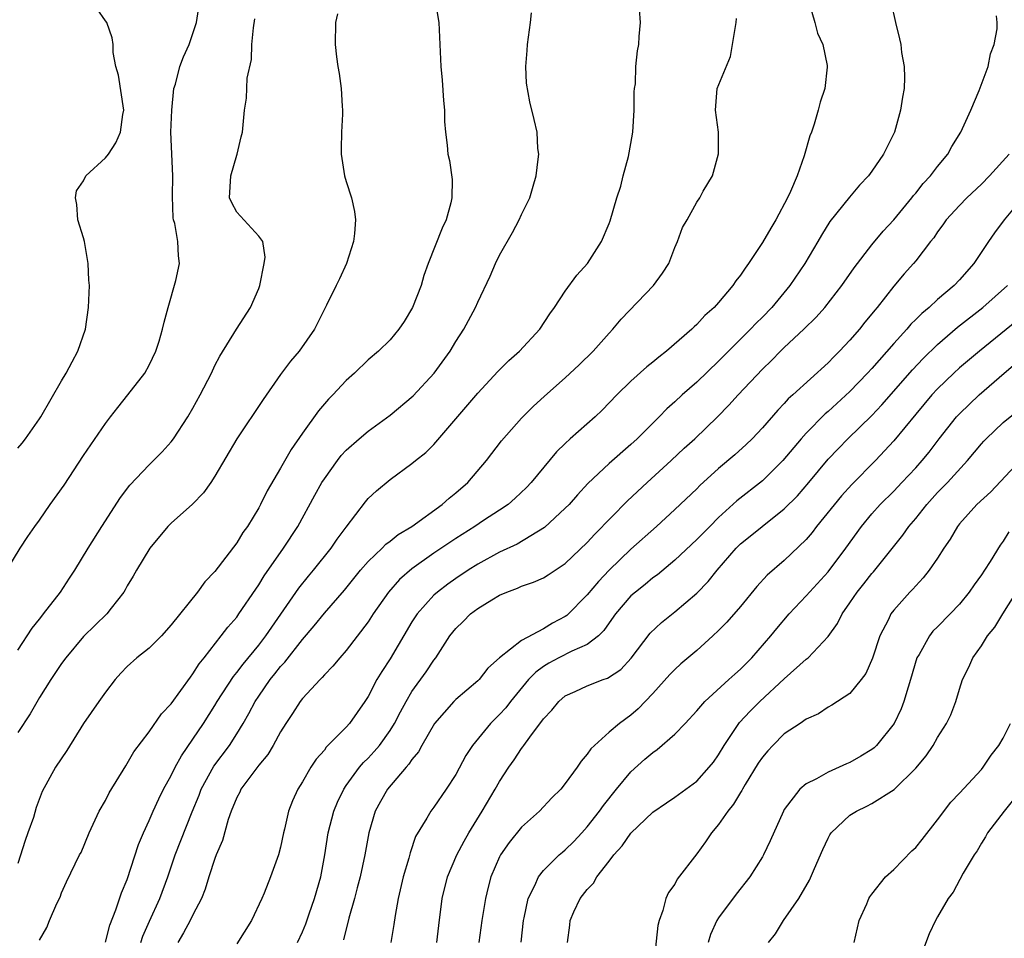
# Model space of a CAD drawing. Units: inches. Extents: x 2577000 to 2580000, y 1524000 to 1527000.
# Drawn here: x 2577599 to 2577689, y 1524465 to 1524549 of the extents above; entities that cross this region are included whole.
import ezdxf

# ---------------------------------------------------------------- set-up
doc = ezdxf.new("R2010")
doc.units = ezdxf.units.IN
doc.header["$MEASUREMENT"] = 0
doc.layers.add('LD25771524_2ft', color=53, linetype='Continuous')

msp = doc.modelspace()

# ---------------------------------------------------------------- linework, layer by layer
at = {"layer": 'LD25771524_2ft'}
for points, elevation in [([(2577598, 1524499), (2577599.232, 1524501), (2577599.922, 1524502.078), (2577600.57, 1524503), (2577601, 1524503.574), (2577601.968, 1524505), (2577603.227, 1524506.772), (2577605, 1524509.468), (2577607, 1524512.404), (2577607.476, 1524513), (2577608.135, 1524513.865), (2577609.058, 1524515), (2577610.602, 1524517), (2577611, 1524517.717), (2577611.618, 1524519), (2577611.906, 1524519.905), (2577612.232, 1524521), (2577612.365, 1524521.635), (2577612.738, 1524523), (2577613.44, 1524525.44), (2577613.785, 1524527), (2577613.692, 1524527.692), (2577613.629, 1524529), (2577613.331, 1524530.669), (2577613.217, 1524531), (2577613.179, 1524531.179), (2577613.118, 1524533.118), (2577613.148, 1524535), (2577612.984, 1524539), (2577613.056, 1524541), (2577613.266, 1524543), (2577613.393, 1524543.393), (2577613.795, 1524545), (2577614.129, 1524545.871), (2577614.639, 1524547), (2577615, 1524547.999), (2577615.334, 1524549), (2577615.628, 1524551)], 8062), ([(2577637.104, 1524551), (2577637.44, 1524549), (2577637.545, 1524547), (2577637.625, 1524545), (2577637.744, 1524543.744), (2577637.877, 1524541.877), (2577637.959, 1524541), (2577637.977, 1524539.977), (2577638.056, 1524539), (2577638.204, 1524537.797), (2577638.28, 1524537), (2577638.416, 1524536.416), (2577638.664, 1524534.664), (2577638.641, 1524533), (2577638.554, 1524532.554), (2577638.136, 1524531), (2577637.765, 1524530.235), (2577636.485, 1524527), (2577636.085, 1524525.915), (2577635.844, 1524525), (2577635.053, 1524523), (2577634.277, 1524521.723), (2577633.793, 1524521), (2577633, 1524520.035), (2577631.956, 1524519), (2577631, 1524518.197), (2577629.743, 1524517), (2577629, 1524516.328), (2577627.774, 1524515), (2577627.389, 1524514.612), (2577626.461, 1524513.539), (2577625, 1524511.501), (2577623.979, 1524510.021), (2577623, 1524508.324), (2577621.767, 1524506.233), (2577621.169, 1524505), (2577621, 1524504.689), (2577619.976, 1524503), (2577619.564, 1524502.436), (2577619, 1524501.488), (2577617, 1524498.877), (2577616.079, 1524497.921), (2577615.414, 1524497), (2577613, 1524493.994), (2577612.138, 1524493), (2577611, 1524491.89), (2577609.878, 1524491), (2577609, 1524490.196), (2577608.411, 1524489.589), (2577607.887, 1524489), (2577607, 1524487.848), (2577606.393, 1524487), (2577605.013, 1524485), (2577603.475, 1524482.526), (2577602.458, 1524481), (2577601.219, 1524478.782), (2577600.671, 1524477.329), (2577600.427, 1524476.427), (2577599.931, 1524475), (2577599.677, 1524474.323), (2577599, 1524472.21)], 8068), ([(2577671.299, 1524550.702), (2577671.781, 1524549), (2577672.029, 1524548.029), (2577672.507, 1524547), (2577672.909, 1524545.09), (2577672.924, 1524545), (2577672.919, 1524544.919), (2577672.697, 1524543), (2577672.264, 1524541.736), (2577672.099, 1524541), (2577671.736, 1524539.736), (2577671.482, 1524539), (2577671.344, 1524538.656), (2577670.824, 1524536.824), (2577670.182, 1524535), (2577669.571, 1524533.57), (2577669.3, 1524533), (2577668.229, 1524531), (2577667.763, 1524530.237), (2577667, 1524528.911), (2577665.738, 1524527), (2577665.424, 1524526.576), (2577665, 1524525.944), (2577664.578, 1524525.422), (2577664.306, 1524525), (2577663, 1524523.443), (2577662.601, 1524523), (2577661.758, 1524522.242), (2577661, 1524521.422), (2577660.77, 1524521.23), (2577660.545, 1524521), (2577658.243, 1524519), (2577657.538, 1524518.462), (2577657, 1524518.001), (2577656.445, 1524517.555), (2577655, 1524516.273), (2577653.702, 1524515), (2577652.375, 1524513.625), (2577651.723, 1524513), (2577649.443, 1524511), (2577649, 1524510.581), (2577648.201, 1524509.799), (2577645.889, 1524507), (2577645.456, 1524506.544), (2577644.432, 1524505.568), (2577643.771, 1524505), (2577643, 1524504.476), (2577641.526, 1524503.526), (2577640.739, 1524503), (2577639, 1524501.901), (2577637, 1524500.545), (2577635, 1524499.135), (2577633.857, 1524498.143), (2577632.844, 1524497), (2577631.461, 1524495), (2577631, 1524494.284), (2577629, 1524491.673), (2577628.398, 1524491), (2577627.779, 1524490.221), (2577627, 1524489.429), (2577626.81, 1524489.19), (2577626.602, 1524489), (2577625, 1524487.269), (2577624.79, 1524487), (2577624.093, 1524485.907), (2577623.48, 1524485), (2577623, 1524484.239), (2577622.328, 1524483), (2577621.827, 1524482.173), (2577621, 1524481.188), (2577619.385, 1524479), (2577619.268, 1524478.731), (2577619, 1524478.245), (2577618.487, 1524477), (2577618.216, 1524476.216), (2577617.693, 1524474.307), (2577617.128, 1524473), (2577617, 1524472.669), (2577616.449, 1524471), (2577616.122, 1524469.878), (2577615.778, 1524469), (2577615, 1524467.511), (2577614.758, 1524467), (2577614.127, 1524465.873), (2577613.613, 1524465)], 8076), ([(2577678.776, 1524550.776), (2577679.15, 1524549), (2577679.528, 1524547.528), (2577679.631, 1524547), (2577679.716, 1524546.284), (2577679.959, 1524545), (2577679.984, 1524543.984), (2577679.935, 1524543), (2577679.797, 1524542.203), (2577679.618, 1524541), (2577679.074, 1524539), (2577678.073, 1524537), (2577677, 1524535.422), (2577676.689, 1524535), (2577675.855, 1524534.145), (2577674.949, 1524533.05), (2577673.165, 1524530.835), (2577672.395, 1524529.605), (2577672.057, 1524529), (2577670.876, 1524527), (2577669.516, 1524525), (2577667.857, 1524523), (2577667, 1524522.118), (2577666.435, 1524521.565), (2577665.921, 1524521), (2577663.447, 1524518.553), (2577663, 1524518.095), (2577661, 1524516.182), (2577659.674, 1524515), (2577659, 1524514.364), (2577658.274, 1524513.726), (2577657.574, 1524513), (2577655.567, 1524511), (2577655, 1524510.477), (2577653, 1524508.755), (2577651.074, 1524506.927), (2577650.112, 1524505.888), (2577649.342, 1524505), (2577649, 1524504.648), (2577647.108, 1524502.892), (2577644.619, 1524501.381), (2577643, 1524500.63), (2577641, 1524499.542), (2577640.146, 1524499), (2577639, 1524498.237), (2577638.276, 1524497.724), (2577637.321, 1524497), (2577637, 1524496.708), (2577635.467, 1524495), (2577635, 1524494.27), (2577633, 1524490.908), (2577632.245, 1524489.754), (2577631.805, 1524489), (2577631, 1524487.466), (2577630.705, 1524487), (2577629.296, 1524485), (2577629, 1524484.67), (2577627.177, 1524482.823), (2577627, 1524482.574), (2577626.26, 1524481.74), (2577625.777, 1524481), (2577625, 1524479.669), (2577624.576, 1524479), (2577624.077, 1524477.922), (2577623.715, 1524477), (2577623.356, 1524475.356), (2577623.263, 1524475), (2577623, 1524473.704), (2577622.805, 1524473), (2577622.078, 1524471), (2577621.491, 1524469.491), (2577621.285, 1524469), (2577620.357, 1524467), (2577619, 1524464.874)], 8078), ([(2577599, 1524510.145), (2577599.403, 1524510.597), (2577599.721, 1524511), (2577601, 1524512.832), (2577601.104, 1524513), (2577603, 1524516.289), (2577603.424, 1524517), (2577603.963, 1524518.037), (2577604.492, 1524519), (2577605.187, 1524521), (2577605.47, 1524523), (2577605.537, 1524525), (2577605.496, 1524525.496), (2577605.438, 1524527), (2577605.081, 1524529), (2577605, 1524529.337), (2577604.478, 1524531), (2577604.404, 1524532.404), (2577604.277, 1524533), (2577604.368, 1524533.632), (2577605, 1524534.568), (2577605.226, 1524535), (2577607, 1524536.651), (2577607.292, 1524537), (2577607.961, 1524538.039), (2577608.373, 1524539), (2577608.604, 1524540.604), (2577608.677, 1524541), (2577608.214, 1524544.214), (2577607.969, 1524545), (2577607.723, 1524546.277), (2577607.719, 1524547), (2577607.617, 1524547.617), (2577607.127, 1524549), (2577607, 1524549.159), (2577606.262, 1524550.262)], 8060), ([(2577628.185, 1524549.815), (2577628.023, 1524549), (2577627.991, 1524547), (2577628.115, 1524545.885), (2577628.241, 1524545), (2577628.352, 1524544.352), (2577628.532, 1524543), (2577628.614, 1524541.386), (2577628.647, 1524541), (2577628.65, 1524540.65), (2577628.571, 1524539), (2577628.539, 1524537.461), (2577628.547, 1524537), (2577628.598, 1524536.598), (2577628.852, 1524535), (2577629, 1524534.488), (2577629.483, 1524533), (2577629.742, 1524531.741), (2577629.853, 1524531), (2577629.751, 1524529.752), (2577629.663, 1524529), (2577629.03, 1524527), (2577628.387, 1524525.613), (2577628.066, 1524525), (2577627.205, 1524523.205), (2577627, 1524522.824), (2577626.393, 1524521.607), (2577626.11, 1524521), (2577624.689, 1524519), (2577623.911, 1524518.089), (2577623, 1524516.858), (2577621.401, 1524514.599), (2577619.011, 1524510.989), (2577617, 1524507.58), (2577616.617, 1524507), (2577615.949, 1524506.052), (2577614.969, 1524505.031), (2577613, 1524503.279), (2577612.718, 1524503), (2577611.048, 1524501), (2577609.844, 1524499), (2577609.549, 1524498.451), (2577609, 1524497.567), (2577608.803, 1524497.197), (2577608.674, 1524497), (2577607.521, 1524495.521), (2577607.134, 1524495), (2577605, 1524492.95), (2577603.381, 1524491), (2577603, 1524490.488), (2577602.022, 1524489), (2577601, 1524487.378), (2577600.123, 1524485.877), (2577599, 1524484.172)], 8066), ([(2577601, 1524465.197), (2577601.641, 1524466.359), (2577601.898, 1524467), (2577602.573, 1524468.573), (2577602.86, 1524469.14), (2577603, 1524469.527), (2577603.448, 1524470.552), (2577604.65, 1524473), (2577604.78, 1524473.22), (2577605.51, 1524475), (2577606.447, 1524477), (2577607, 1524477.95), (2577607.35, 1524478.65), (2577608.86, 1524481.14), (2577609, 1524481.35), (2577609.587, 1524482.413), (2577611, 1524484.236), (2577612.13, 1524485.87), (2577613, 1524486.795), (2577614.763, 1524489.237), (2577615, 1524489.52), (2577615.557, 1524490.443), (2577616.015, 1524491), (2577617.585, 1524493), (2577618.192, 1524493.808), (2577619, 1524494.722), (2577619.203, 1524495), (2577620.726, 1524497.274), (2577621, 1524497.652), (2577621.513, 1524498.488), (2577623.275, 1524501), (2577624.577, 1524503), (2577626.139, 1524505.861), (2577626.777, 1524507), (2577627, 1524507.353), (2577628.186, 1524509), (2577628.538, 1524509.462), (2577629, 1524509.955), (2577630.165, 1524511), (2577631, 1524511.706), (2577633, 1524513.143), (2577635.094, 1524514.906), (2577637.041, 1524517), (2577638.482, 1524519), (2577639, 1524519.885), (2577639.736, 1524521), (2577640.797, 1524523), (2577641, 1524523.478), (2577642.147, 1524525.853), (2577642.64, 1524527), (2577643, 1524527.751), (2577644.167, 1524529.833), (2577644.778, 1524531), (2577645, 1524531.487), (2577645.761, 1524533), (2577646.06, 1524534.06), (2577646.356, 1524535), (2577646.536, 1524536.536), (2577646.575, 1524537), (2577646.505, 1524537.495), (2577646.418, 1524539), (2577646.162, 1524540.162), (2577645.758, 1524541.757), (2577645.474, 1524543.474), (2577645.403, 1524545), (2577645.532, 1524546.468), (2577645.54, 1524547), (2577645.829, 1524549), (2577645.905, 1524549.905)], 8070), ([(2577607, 1524465.036), (2577607.423, 1524466.577), (2577607.97, 1524467.97), (2577608.482, 1524469.518), (2577609, 1524470.759), (2577610.039, 1524473.96), (2577610.471, 1524475), (2577611, 1524476.142), (2577611.37, 1524477), (2577611.879, 1524478.121), (2577612.313, 1524479), (2577613, 1524480.244), (2577613.379, 1524481), (2577613.954, 1524482.045), (2577615, 1524483.559), (2577615.954, 1524485), (2577617, 1524486.642), (2577617.214, 1524487), (2577618.702, 1524489.298), (2577619, 1524489.643), (2577619.578, 1524490.422), (2577621, 1524492.145), (2577621.659, 1524493), (2577624.657, 1524497.343), (2577625.545, 1524498.455), (2577626.013, 1524499), (2577627.627, 1524501), (2577628.179, 1524501.821), (2577629, 1524502.931), (2577630.762, 1524505.238), (2577631, 1524505.531), (2577631.75, 1524506.25), (2577633, 1524507.282), (2577635, 1524508.731), (2577635.317, 1524509), (2577636.265, 1524509.735), (2577637, 1524510.466), (2577641, 1524515.166), (2577642.853, 1524517.147), (2577643.852, 1524518.148), (2577644.823, 1524519), (2577646.672, 1524521), (2577647.588, 1524522.412), (2577648.004, 1524523), (2577649, 1524524.485), (2577650.051, 1524525.949), (2577651.016, 1524527), (2577652.297, 1524529), (2577653, 1524530.661), (2577653.09, 1524530.91), (2577653.695, 1524533), (2577654.06, 1524534.06), (2577654.286, 1524535), (2577654.787, 1524536.787), (2577655, 1524537.951), (2577655.169, 1524539), (2577655.295, 1524541), (2577655.304, 1524542.696), (2577655.332, 1524543), (2577655.413, 1524543.413), (2577655.452, 1524545), (2577655.586, 1524546.414), (2577655.72, 1524547), (2577655.744, 1524547.744), (2577655.863, 1524549), (2577655.768, 1524550.232)], 8072), ([(2577624.534, 1524465), (2577625, 1524465.978), (2577625.302, 1524466.698), (2577625.606, 1524467.606), (2577626.105, 1524469), (2577626.678, 1524471), (2577627.031, 1524473), (2577627.335, 1524475), (2577627.868, 1524477), (2577628.199, 1524477.802), (2577628.784, 1524479), (2577629, 1524479.321), (2577630.212, 1524481), (2577630.571, 1524481.429), (2577631, 1524481.845), (2577631.557, 1524482.443), (2577632.023, 1524483), (2577633, 1524484.353), (2577633.403, 1524485), (2577633.942, 1524486.058), (2577634.461, 1524487), (2577635, 1524487.908), (2577636.284, 1524489.716), (2577637, 1524490.784), (2577637.174, 1524491), (2577638.464, 1524493), (2577639, 1524493.685), (2577639.674, 1524494.326), (2577640.335, 1524495), (2577641, 1524495.496), (2577642.299, 1524496.299), (2577643, 1524496.704), (2577643.654, 1524497), (2577644.642, 1524497.358), (2577645, 1524497.528), (2577646.105, 1524497.895), (2577647, 1524498.298), (2577647.437, 1524498.563), (2577649, 1524499.596), (2577651, 1524501.531), (2577651.699, 1524502.301), (2577654.684, 1524505.316), (2577656.473, 1524507), (2577658.657, 1524509), (2577659.868, 1524510.132), (2577660.829, 1524511), (2577662.895, 1524513), (2577663.942, 1524514.058), (2577664.795, 1524515), (2577667, 1524517.361), (2577667.843, 1524518.156), (2577668.659, 1524519), (2577669, 1524519.331), (2577670.778, 1524521), (2577671.902, 1524522.098), (2577672.688, 1524523), (2577674.246, 1524525), (2577675.376, 1524526.624), (2577677, 1524528.717), (2577678.04, 1524529.96), (2577679.002, 1524530.999), (2577680.655, 1524533), (2577680.799, 1524533.201), (2577681, 1524533.43), (2577681.693, 1524534.307), (2577682.355, 1524535), (2577683, 1524535.872), (2577683.94, 1524537), (2577684.304, 1524537.695), (2577685.122, 1524539), (2577686.038, 1524541), (2577686.792, 1524542.792), (2577687.607, 1524545), (2577687.846, 1524546.154), (2577688.17, 1524547), (2577688.445, 1524548.445), (2577688.454, 1524549), (2577688.386, 1524549.614)], 8080), ([(2577599, 1524491.682), (2577600.312, 1524493.688), (2577601, 1524494.533), (2577601.195, 1524494.805), (2577601.362, 1524495), (2577602.89, 1524497), (2577603.723, 1524498.277), (2577604.223, 1524499), (2577605.428, 1524501), (2577606.679, 1524503), (2577608.372, 1524505.628), (2577609.242, 1524506.758), (2577611, 1524508.621), (2577611.396, 1524509), (2577612.19, 1524509.81), (2577613, 1524510.704), (2577613.222, 1524511), (2577614.533, 1524513), (2577615, 1524513.797), (2577615.668, 1524515), (2577616.679, 1524517), (2577617, 1524517.684), (2577617.445, 1524518.555), (2577618.981, 1524521.019), (2577620.269, 1524523), (2577621, 1524524.734), (2577621.096, 1524525), (2577621.515, 1524527), (2577621.592, 1524527.591), (2577621.369, 1524529), (2577621, 1524529.492), (2577619, 1524531.694), (2577618.537, 1524532.538), (2577618.349, 1524533), (2577618.447, 1524535), (2577619, 1524536.887), (2577619.049, 1524537), (2577619.413, 1524538.587), (2577619.535, 1524539), (2577619.698, 1524541), (2577619.896, 1524542.104), (2577619.941, 1524543.941), (2577620.353, 1524545.647), (2577620.388, 1524547), (2577620.537, 1524548.538), (2577620.66, 1524549.34)], 8064), ([(2577610.239, 1524465), (2577610.429, 1524465.571), (2577611.04, 1524466.959), (2577611.968, 1524469), (2577612.696, 1524471), (2577613.366, 1524473), (2577614.917, 1524476.917), (2577615.552, 1524478.448), (2577615.763, 1524479), (2577616.914, 1524481.086), (2577618.322, 1524483), (2577619, 1524484.052), (2577619.584, 1524485), (2577620.105, 1524485.895), (2577620.668, 1524487), (2577621, 1524487.501), (2577622.046, 1524489), (2577622.479, 1524489.521), (2577623, 1524490.193), (2577623.396, 1524490.603), (2577625, 1524492.678), (2577626.083, 1524493.917), (2577627, 1524495.074), (2577628.824, 1524497.176), (2577630.314, 1524499), (2577631, 1524499.783), (2577632.272, 1524501), (2577632.627, 1524501.373), (2577633, 1524501.641), (2577633.751, 1524502.249), (2577634.987, 1524503), (2577637.766, 1524505), (2577638.411, 1524505.589), (2577639, 1524506.057), (2577640.088, 1524507), (2577641.81, 1524509), (2577643.183, 1524510.817), (2577645, 1524512.87), (2577646.067, 1524513.933), (2577647.099, 1524514.901), (2577649, 1524516.557), (2577650.259, 1524517.742), (2577651.555, 1524519), (2577653, 1524520.64), (2577653.351, 1524521), (2577654.089, 1524521.911), (2577657.05, 1524525), (2577657.878, 1524526.122), (2577658.453, 1524527), (2577659, 1524528.478), (2577659.244, 1524529), (2577659.707, 1524530.293), (2577660.123, 1524531), (2577661, 1524532.597), (2577661.274, 1524533), (2577661.605, 1524533.605), (2577662.44, 1524535), (2577662.991, 1524537.009), (2577662.995, 1524539), (2577662.72, 1524541), (2577662.884, 1524543), (2577664.09, 1524545.91), (2577664.285, 1524547), (2577664.595, 1524549), (2577664.625, 1524549.375)], 8074), ([(2577689.544, 1524537), (2577687.75, 1524535), (2577687, 1524534.248), (2577685.673, 1524533), (2577685, 1524532.308), (2577683.797, 1524531), (2577683.479, 1524530.521), (2577683, 1524529.882), (2577682.65, 1524529.351), (2577682.352, 1524529), (2577681, 1524527.258), (2577680.793, 1524527), (2577679.95, 1524526.05), (2577679, 1524524.93), (2577677.492, 1524523), (2577677.261, 1524522.739), (2577677, 1524522.393), (2577676.365, 1524521.635), (2577675.869, 1524521), (2577675, 1524520), (2577674.05, 1524519), (2577673.512, 1524518.488), (2577673, 1524517.937), (2577669.786, 1524515), (2577669.363, 1524514.637), (2577669, 1524514.223), (2577668.397, 1524513.603), (2577667, 1524512.001), (2577666.065, 1524511), (2577665.524, 1524510.476), (2577664.478, 1524509.522), (2577663, 1524508.271), (2577661.275, 1524506.725), (2577661, 1524506.44), (2577659, 1524504.539), (2577657.316, 1524503), (2577655, 1524500.919), (2577653.012, 1524498.988), (2577652.021, 1524497.979), (2577651, 1524496.732), (2577649.149, 1524494.851), (2577649, 1524494.755), (2577647.847, 1524494.152), (2577647, 1524493.649), (2577645, 1524492.565), (2577643.008, 1524490.991), (2577641.94, 1524490.059), (2577641.123, 1524489), (2577641, 1524488.878), (2577639, 1524487.179), (2577638.821, 1524487), (2577637.044, 1524485), (2577635.906, 1524483), (2577635.592, 1524482.408), (2577635, 1524481.7), (2577634.728, 1524481.271), (2577634.475, 1524481), (2577632.756, 1524479), (2577632.112, 1524477.888), (2577631.633, 1524477), (2577631.058, 1524475), (2577630.701, 1524473), (2577630.272, 1524471), (2577629.991, 1524469.991), (2577629.741, 1524469), (2577629.227, 1524467.227), (2577628.754, 1524465.246)], 8082), ([(2577690.766, 1524533), (2577689.087, 1524531), (2577688.196, 1524529.804), (2577687.64, 1524529), (2577686.313, 1524527), (2577685, 1524525.522), (2577684.511, 1524525), (2577683, 1524523.714), (2577682.219, 1524523), (2577681.551, 1524522.449), (2577681, 1524521.881), (2577680.55, 1524521.45), (2577680.182, 1524521), (2577679, 1524519.706), (2577677, 1524517.427), (2577676.609, 1524517), (2577675, 1524515.318), (2577673, 1524513.48), (2577672.737, 1524513.263), (2577671, 1524511.519), (2577670.531, 1524511), (2577668.868, 1524509), (2577667, 1524507.161), (2577664.68, 1524505.32), (2577663, 1524503.796), (2577662.19, 1524503), (2577661, 1524501.788), (2577659, 1524499.909), (2577657.413, 1524498.587), (2577657, 1524498.289), (2577656.305, 1524497.695), (2577655.399, 1524497), (2577655, 1524496.649), (2577653.572, 1524495), (2577653, 1524494.198), (2577652.52, 1524493.48), (2577652.023, 1524493), (2577651, 1524492.197), (2577649.599, 1524491.599), (2577648.422, 1524491), (2577647.496, 1524490.503), (2577647, 1524490.193), (2577646.304, 1524489.696), (2577645.636, 1524489), (2577643.983, 1524487), (2577643.559, 1524486.441), (2577643, 1524485.818), (2577642.165, 1524485), (2577640.516, 1524483), (2577639.92, 1524482.08), (2577639, 1524480.354), (2577638.134, 1524479), (2577637, 1524477.349), (2577636.722, 1524477), (2577636.36, 1524476.36), (2577635.32, 1524474.68), (2577634.822, 1524473.178), (2577634.712, 1524472.712), (2577634.205, 1524471), (2577633.735, 1524469), (2577633.473, 1524467.473), (2577633.357, 1524466.643), (2577633.075, 1524465)], 8084), ([(2577637.26, 1524465), (2577637.438, 1524466.562), (2577637.743, 1524469), (2577638.242, 1524471), (2577639.095, 1524473), (2577639.753, 1524474.247), (2577640.181, 1524475), (2577641.42, 1524477), (2577642.604, 1524479), (2577643, 1524479.702), (2577643.849, 1524481), (2577644.331, 1524481.669), (2577645, 1524482.712), (2577645.132, 1524482.868), (2577645.21, 1524483), (2577645.75, 1524483.75), (2577647, 1524485.409), (2577647.776, 1524486.224), (2577648.409, 1524487), (2577649, 1524487.508), (2577649.916, 1524487.916), (2577651, 1524488.43), (2577652.46, 1524489), (2577652.871, 1524489.129), (2577654.065, 1524489.935), (2577655.024, 1524490.976), (2577656.764, 1524493.236), (2577657.792, 1524494.208), (2577659, 1524495.182), (2577661, 1524496.896), (2577662.043, 1524497.957), (2577662.86, 1524499), (2577664.592, 1524501), (2577665, 1524501.395), (2577665.897, 1524502.103), (2577666.982, 1524503), (2577669, 1524504.589), (2577670.207, 1524505.793), (2577671.247, 1524507), (2577673, 1524509.135), (2577673.909, 1524510.091), (2577674.81, 1524511), (2577677, 1524513.117), (2577677.91, 1524514.09), (2577680.711, 1524517.289), (2577681.685, 1524518.315), (2577683, 1524519.598), (2577684.822, 1524521.177), (2577687.118, 1524523), (2577689.374, 1524525)], 8086), ([(2577690.239, 1524521.76), (2577686.82, 1524519), (2577685, 1524517.465), (2577684.491, 1524517), (2577683, 1524515.563), (2577682.473, 1524515), (2577681, 1524513.259), (2577679, 1524510.796), (2577677.318, 1524509), (2577675.177, 1524506.823), (2577674.224, 1524505.776), (2577671.95, 1524503), (2577671.548, 1524502.452), (2577671, 1524501.812), (2577669, 1524499.883), (2577667.446, 1524498.554), (2577666.497, 1524497.503), (2577665, 1524495.677), (2577663.757, 1524494.243), (2577663, 1524493.48), (2577662.484, 1524493), (2577661, 1524491.676), (2577659.555, 1524490.445), (2577659, 1524489.942), (2577658.539, 1524489.461), (2577657, 1524487.744), (2577655.664, 1524486.335), (2577655, 1524485.755), (2577653.954, 1524485), (2577653, 1524484.196), (2577651.32, 1524482.68), (2577651, 1524482.181), (2577650.437, 1524481.563), (2577650.072, 1524481), (2577649, 1524479.519), (2577648.581, 1524479), (2577647.782, 1524478.218), (2577646.647, 1524477), (2577645, 1524475.532), (2577643.863, 1524474.137), (2577643.087, 1524473), (2577643, 1524472.829), (2577642.216, 1524471), (2577641.957, 1524470.043), (2577641.7, 1524469), (2577641.391, 1524467), (2577641.112, 1524465)], 8088), ([(2577644.978, 1524465.022), (2577645.192, 1524467), (2577645.258, 1524467.258), (2577645.615, 1524469), (2577646.215, 1524470.215), (2577646.54, 1524471), (2577647, 1524471.567), (2577648.452, 1524473), (2577648.74, 1524473.26), (2577649, 1524473.462), (2577649.775, 1524474.225), (2577650.508, 1524475), (2577651, 1524475.549), (2577652.13, 1524477), (2577652.483, 1524477.517), (2577653.677, 1524479), (2577655, 1524480.588), (2577656.27, 1524481.73), (2577657, 1524482.349), (2577657.391, 1524482.609), (2577659, 1524484.028), (2577659.938, 1524485), (2577661, 1524486.144), (2577661.749, 1524487), (2577663.942, 1524489), (2577664.485, 1524489.515), (2577665, 1524489.965), (2577666.035, 1524491), (2577667.763, 1524493), (2577668.314, 1524493.686), (2577669.435, 1524495), (2577671, 1524496.645), (2577673, 1524498.841), (2577674.63, 1524501), (2577676.058, 1524503), (2577677, 1524504.13), (2577677.766, 1524505), (2577679, 1524506.224), (2577679.744, 1524507), (2577681, 1524508.335), (2577681.599, 1524509), (2577682.225, 1524509.775), (2577683.152, 1524511), (2577684.729, 1524513), (2577685, 1524513.291), (2577686.792, 1524515), (2577689.069, 1524517), (2577690.125, 1524517.875)], 8090), ([(2577649.207, 1524465), (2577649.413, 1524466.587), (2577649.437, 1524467), (2577649.783, 1524467.783), (2577650.357, 1524469), (2577651, 1524469.827), (2577651.591, 1524470.409), (2577651.892, 1524471), (2577653, 1524472.412), (2577653.436, 1524473), (2577654.189, 1524473.811), (2577655, 1524474.986), (2577657, 1524476.912), (2577658.251, 1524477.748), (2577659, 1524478.268), (2577661, 1524479.717), (2577662.138, 1524481), (2577662.524, 1524481.476), (2577663, 1524482.132), (2577663.519, 1524483), (2577664.92, 1524485.08), (2577665.873, 1524486.127), (2577666.76, 1524487), (2577669, 1524489.072), (2577671, 1524490.861), (2577671.181, 1524491), (2577673, 1524492.938), (2577673.864, 1524494.136), (2577674.283, 1524495), (2577675, 1524496.016), (2577675.645, 1524497), (2577676.253, 1524497.747), (2577677, 1524498.707), (2577677.14, 1524498.86), (2577679.814, 1524502.186), (2577680.387, 1524503), (2577681, 1524503.724), (2577682.008, 1524505), (2577683, 1524506.081), (2577683.461, 1524506.539), (2577683.894, 1524507), (2577685.741, 1524509), (2577687, 1524510.542), (2577687.216, 1524510.783), (2577687.425, 1524511), (2577689, 1524512.485), (2577690.389, 1524513.611)], 8092), ([(2577690.551, 1524509), (2577687.848, 1524506.152), (2577686.594, 1524505), (2577685, 1524503.228), (2577684.819, 1524503), (2577684.159, 1524501.841), (2577683.582, 1524501), (2577683, 1524500.09), (2577682.242, 1524499), (2577681.692, 1524498.308), (2577681, 1524497.574), (2577680.74, 1524497.26), (2577680.479, 1524497), (2577679, 1524495.361), (2577678.734, 1524495), (2577678.505, 1524494.505), (2577677.73, 1524493), (2577677.046, 1524490.954), (2577676.439, 1524489.561), (2577676.009, 1524489), (2577675, 1524487.733), (2577673.336, 1524486.664), (2577673, 1524486.489), (2577672.112, 1524485.888), (2577671, 1524485.403), (2577670.438, 1524485), (2577669, 1524484.053), (2577667.947, 1524483), (2577667.494, 1524482.506), (2577667, 1524481.932), (2577666.628, 1524481.372), (2577665.433, 1524479.433), (2577665.177, 1524479), (2577665.121, 1524478.879), (2577665, 1524478.706), (2577664.366, 1524477.634), (2577663.845, 1524477), (2577663, 1524475.774), (2577662.341, 1524475), (2577661.817, 1524474.183), (2577661, 1524473.089), (2577659.228, 1524470.772), (2577659, 1524470.339), (2577658.426, 1524469.574), (2577658.187, 1524469), (2577657.921, 1524467.921), (2577657.573, 1524467), (2577657.461, 1524466.539), (2577657.101, 1524463.101)], 8094), ([(2577689.508, 1524502.492), (2577689, 1524501.653), (2577688.713, 1524501.287), (2577687.797, 1524499.797), (2577687.284, 1524499), (2577687, 1524498.573), (2577686.336, 1524497.664), (2577685.889, 1524497), (2577685, 1524495.905), (2577684.155, 1524495), (2577683, 1524493.821), (2577682.581, 1524493.419), (2577682.25, 1524493), (2577681.306, 1524491.306), (2577681.12, 1524491), (2577680.536, 1524489), (2577680.307, 1524488.307), (2577679.922, 1524487), (2577679.66, 1524486.34), (2577679.027, 1524485), (2577677.428, 1524483), (2577677.214, 1524482.786), (2577677, 1524482.625), (2577675.991, 1524482.009), (2577675, 1524481.447), (2577674.677, 1524481.323), (2577674.014, 1524481), (2577673, 1524480.541), (2577671.932, 1524479.932), (2577671, 1524479.484), (2577670.414, 1524479), (2577669, 1524477.139), (2577668.921, 1524477), (2577667.712, 1524474.288), (2577667.1, 1524473), (2577667, 1524472.829), (2577665.841, 1524471), (2577664.592, 1524469.408), (2577663, 1524467.248), (2577662.842, 1524467), (2577662.269, 1524465.731), (2577662.052, 1524465)], 8096), ([(2577667.557, 1524465), (2577668.198, 1524465.802), (2577668.924, 1524467), (2577670.344, 1524469), (2577671.315, 1524470.685), (2577671.758, 1524471.758), (2577672.515, 1524473.485), (2577673, 1524474.526), (2577673.173, 1524474.827), (2577673.293, 1524475), (2577675, 1524476.628), (2577675.585, 1524477), (2577676.552, 1524477.448), (2577677, 1524477.702), (2577679.03, 1524478.97), (2577681, 1524480.918), (2577681.96, 1524482.04), (2577682.59, 1524483), (2577683, 1524483.731), (2577683.815, 1524485), (2577684.201, 1524485.8), (2577684.68, 1524487), (2577685, 1524488.128), (2577685.287, 1524489), (2577685.862, 1524490.138), (2577686.212, 1524491), (2577687, 1524492.086), (2577687.564, 1524493), (2577688.213, 1524493.787), (2577688.946, 1524495), (2577690.523, 1524497.477)], 8098), ([(2577675.381, 1524465), (2577675.84, 1524467), (2577676.524, 1524468.524), (2577676.723, 1524469), (2577676.818, 1524469.182), (2577677, 1524469.426), (2577678.257, 1524471), (2577679, 1524471.678), (2577680.637, 1524473.363), (2577681, 1524473.676), (2577681.599, 1524474.401), (2577683, 1524476.184), (2577684.199, 1524477.801), (2577685, 1524478.64), (2577687, 1524480.805), (2577687.164, 1524481), (2577687.905, 1524482.095), (2577688.601, 1524483), (2577689, 1524483.668), (2577689.67, 1524485)], 8100), ([(2577689.943, 1524478.057), (2577689.068, 1524477), (2577687.568, 1524475), (2577687.363, 1524474.637), (2577687, 1524474.067), (2577686.617, 1524473.383), (2577686.336, 1524473), (2577685.34, 1524471.341), (2577684.413, 1524469.587), (2577683.965, 1524469), (2577683, 1524467.341), (2577682.814, 1524467), (2577682.223, 1524465.777), (2577681.293, 1524463.293)], 8102)]:
    msp.add_lwpolyline(points, dxfattribs=dict(at, elevation=elevation))

doc.saveas('drawing.dxf')
